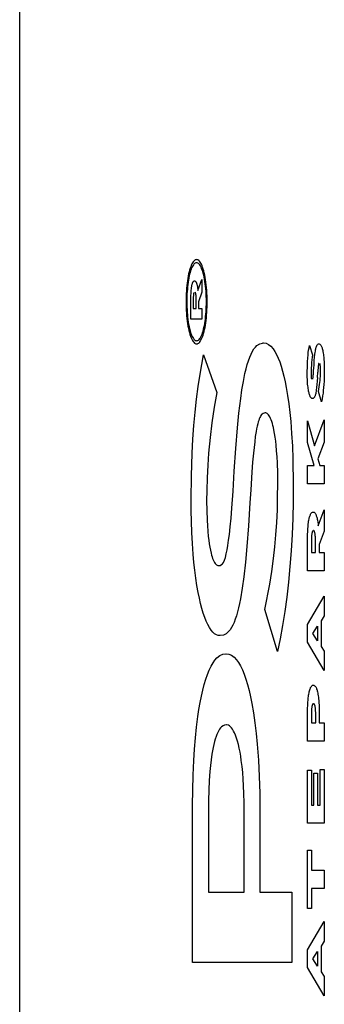
# Model space of a CAD drawing. Units: metres. Extents: x -6.8 to 7, y -5.9 to 5.5.
# Drawn here: x -4 to -3.9, y -3.4 to -3.2 of the extents above; entities that cross this region are included whole.
import ezdxf

# ---------------------------------------------------------------- set-up
doc = ezdxf.new("R2010")
doc.units = ezdxf.units.M

msp = doc.modelspace()

# ---------------------------------------------------------------- linework, layer by layer
for p, q in [((-3.98942, -3.85202), (-3.98942, 2.14798)), ((-3.96497, -3.25013), (-3.96507, -3.25022)), ((-3.96488, -3.25007), (-3.96497, -3.25013)), ((-3.96478, -3.25003), (-3.96488, -3.25007)), ((-3.96468, -3.25002), (-3.96478, -3.25003)), ((-3.96458, -3.25003), (-3.96468, -3.25002)), ((-3.96448, -3.25007), (-3.96458, -3.25003)), ((-3.96438, -3.25014), (-3.96448, -3.25007)), ((-3.96565, -3.25148), (-3.96572, -3.25174)), ((-3.96558, -3.25123), (-3.96565, -3.25148)), ((-3.9655, -3.25101), (-3.96558, -3.25123)), ((-3.96544, -3.25137), (-3.96551, -3.25158)), ((-3.96542, -3.2508), (-3.9655, -3.25101)), ((-3.96537, -3.25119), (-3.96544, -3.25137)), ((-3.96534, -3.25062), (-3.96542, -3.2508)), ((-3.96529, -3.25102), (-3.96537, -3.25119)), ((-3.96525, -3.25046), (-3.96534, -3.25062)), ((-3.96521, -3.25087), (-3.96529, -3.25102)), ((-3.96516, -3.25033), (-3.96525, -3.25046)), ((-3.96512, -3.25074), (-3.96521, -3.25087)), ((-3.96507, -3.25022), (-3.96516, -3.25033)), ((-3.96504, -3.25064), (-3.96512, -3.25074)), ((-3.96495, -3.25056), (-3.96504, -3.25064)), ((-3.96486, -3.2505), (-3.96495, -3.25056)), ((-3.96477, -3.25047), (-3.96486, -3.2505)), ((-3.96468, -3.25046), (-3.96477, -3.25047)), ((-3.96458, -3.25047), (-3.96468, -3.25046)), ((-3.96449, -3.25051), (-3.96458, -3.25047)), ((-3.9644, -3.25057), (-3.96449, -3.25051)), ((-3.96431, -3.25066), (-3.9644, -3.25057)), ((-3.96428, -3.25024), (-3.96438, -3.25014)), ((-3.96422, -3.25077), (-3.96431, -3.25066)), ((-3.96418, -3.25036), (-3.96428, -3.25024)), ((-3.96413, -3.25091), (-3.96422, -3.25077)), ((-3.96409, -3.25051), (-3.96418, -3.25036)), ((-3.96405, -3.25107), (-3.96413, -3.25091)), ((-3.964, -3.25068), (-3.96409, -3.25051)), ((-3.96397, -3.25125), (-3.96405, -3.25107)), ((-3.96391, -3.25088), (-3.964, -3.25068)), ((-3.96382, -3.25168), (-3.96397, -3.25125)), ((-3.96383, -3.2511), (-3.96391, -3.25088)), ((-3.96375, -3.25134), (-3.96383, -3.2511)), ((-3.96367, -3.25161), (-3.96375, -3.25134)), ((-3.96591, -3.25264), (-3.96596, -3.25297)), ((-3.96585, -3.25232), (-3.96591, -3.25264)), ((-3.96582, -3.25288), (-3.96586, -3.25318)), ((-3.96579, -3.25202), (-3.96585, -3.25232)), ((-3.96576, -3.25259), (-3.96582, -3.25288)), ((-3.96572, -3.25174), (-3.96579, -3.25202)), ((-3.96571, -3.25231), (-3.96576, -3.25259)), ((-3.96565, -3.25205), (-3.96571, -3.25231)), ((-3.96558, -3.25181), (-3.96565, -3.25205)), ((-3.96551, -3.25158), (-3.96558, -3.25181)), ((-3.96449, -3.25436), (-3.96394, -3.2528)), ((-3.96394, -3.2528), (-3.96394, -3.2546)), ((-3.96375, -3.25193), (-3.96382, -3.25168)), ((-3.96368, -3.25219), (-3.96375, -3.25193)), ((-3.96362, -3.25247), (-3.96368, -3.25219)), ((-3.9636, -3.25189), (-3.96367, -3.25161)), ((-3.96356, -3.25277), (-3.96362, -3.25247)), ((-3.96354, -3.25219), (-3.9636, -3.25189)), ((-3.96351, -3.25308), (-3.96356, -3.25277)), ((-3.96347, -3.25251), (-3.96354, -3.25219)), ((-3.96342, -3.25285), (-3.96347, -3.25251)), ((-3.96337, -3.2532), (-3.96342, -3.25285)), ((-3.96608, -3.25402), (-3.9661, -3.25439)), ((-3.96604, -3.25366), (-3.96608, -3.25402)), ((-3.966, -3.25331), (-3.96604, -3.25366)), ((-3.96596, -3.25297), (-3.966, -3.25331)), ((-3.96597, -3.25416), (-3.966, -3.2545)), ((-3.96594, -3.25383), (-3.96597, -3.25416)), ((-3.9659, -3.2535), (-3.96594, -3.25383)), ((-3.96586, -3.25318), (-3.9659, -3.2535)), ((-3.96543, -3.25431), (-3.96541, -3.25412)), ((-3.96541, -3.25412), (-3.96539, -3.254)), ((-3.96539, -3.254), (-3.96538, -3.25389)), ((-3.96538, -3.25389), (-3.96536, -3.25378)), ((-3.96536, -3.25378), (-3.96534, -3.25367)), ((-3.96534, -3.25367), (-3.96532, -3.25357)), ((-3.96532, -3.25357), (-3.9653, -3.25348)), ((-3.9653, -3.25348), (-3.96527, -3.2534)), ((-3.96527, -3.2534), (-3.96525, -3.25334)), ((-3.96525, -3.25334), (-3.96523, -3.25327)), ((-3.96523, -3.25327), (-3.9652, -3.25322)), ((-3.9652, -3.25322), (-3.96518, -3.25317)), ((-3.96518, -3.25317), (-3.96515, -3.25313)), ((-3.96515, -3.25313), (-3.96513, -3.25309)), ((-3.96513, -3.25309), (-3.96509, -3.25305)), ((-3.96509, -3.25305), (-3.96505, -3.25303)), ((-3.96505, -3.25303), (-3.96501, -3.25301)), ((-3.96501, -3.25301), (-3.96496, -3.253)), ((-3.96496, -3.253), (-3.96492, -3.25301)), ((-3.96492, -3.25301), (-3.96488, -3.25302)), ((-3.96488, -3.25302), (-3.96485, -3.25305)), ((-3.96485, -3.25305), (-3.96481, -3.25309)), ((-3.96481, -3.25309), (-3.96478, -3.25313)), ((-3.96478, -3.25313), (-3.96475, -3.25317)), ((-3.96475, -3.25317), (-3.96472, -3.25322)), ((-3.96472, -3.25322), (-3.9647, -3.25328)), ((-3.9647, -3.25328), (-3.96467, -3.25335)), ((-3.96467, -3.25335), (-3.96465, -3.25342)), ((-3.96465, -3.25342), (-3.96463, -3.2535)), ((-3.96463, -3.2535), (-3.9646, -3.25358)), ((-3.9646, -3.25358), (-3.96458, -3.25367)), ((-3.96458, -3.25367), (-3.96457, -3.25377)), ((-3.96457, -3.25377), (-3.96455, -3.25387)), ((-3.96455, -3.25387), (-3.96453, -3.25402)), ((-3.96453, -3.25402), (-3.96451, -3.25419)), ((-3.96451, -3.25419), (-3.96449, -3.25436)), ((-3.96347, -3.25341), (-3.96351, -3.25308)), ((-3.96343, -3.25374), (-3.96347, -3.25341)), ((-3.96339, -3.25409), (-3.96343, -3.25374)), ((-3.96336, -3.25445), (-3.96339, -3.25409)), ((-3.96333, -3.25357), (-3.96337, -3.2532)), ((-3.96329, -3.25394), (-3.96333, -3.25357)), ((-3.96326, -3.25432), (-3.96329, -3.25394)), ((-3.96614, -3.25515), (-3.96615, -3.25553)), ((-3.96615, -3.25553), (-3.96615, -3.25592)), ((-3.96613, -3.25477), (-3.96614, -3.25515)), ((-3.9661, -3.25439), (-3.96613, -3.25477)), ((-3.96603, -3.2552), (-3.96604, -3.25556)), ((-3.96604, -3.25556), (-3.96604, -3.25592)), ((-3.96602, -3.25485), (-3.96603, -3.2552)), ((-3.966, -3.2545), (-3.96602, -3.25485)), ((-3.96547, -3.2551), (-3.96545, -3.25472)), ((-3.96547, -3.25548), (-3.96547, -3.2551)), ((-3.96547, -3.25836), (-3.96547, -3.25548)), ((-3.96545, -3.25472), (-3.96544, -3.25452)), ((-3.96544, -3.25452), (-3.96543, -3.25431)), ((-3.96514, -3.2553), (-3.96515, -3.25544)), ((-3.96515, -3.25544), (-3.96515, -3.25558)), ((-3.96515, -3.25558), (-3.96515, -3.25687)), ((-3.96513, -3.25513), (-3.96514, -3.25521)), ((-3.96514, -3.25521), (-3.96514, -3.2553)), ((-3.96512, -3.25498), (-3.96513, -3.25505)), ((-3.96513, -3.25505), (-3.96513, -3.25513)), ((-3.96511, -3.25491), (-3.96512, -3.25498)), ((-3.9651, -3.25485), (-3.96511, -3.25491)), ((-3.96509, -3.25481), (-3.9651, -3.25485)), ((-3.96508, -3.25474), (-3.96509, -3.25477)), ((-3.96509, -3.25477), (-3.96509, -3.25481)), ((-3.96507, -3.2547), (-3.96508, -3.25474)), ((-3.96506, -3.25467), (-3.96507, -3.2547)), ((-3.96505, -3.25464), (-3.96506, -3.25467)), ((-3.96504, -3.25462), (-3.96505, -3.25464)), ((-3.96484, -3.25461), (-3.96486, -3.25459)), ((-3.96483, -3.25464), (-3.96484, -3.25461)), ((-3.96482, -3.25467), (-3.96483, -3.25464)), ((-3.96481, -3.2547), (-3.96482, -3.25467)), ((-3.9648, -3.25474), (-3.96481, -3.2547)), ((-3.96479, -3.25478), (-3.9648, -3.25474)), ((-3.96478, -3.25482), (-3.96479, -3.25478)), ((-3.96477, -3.25487), (-3.96478, -3.25482)), ((-3.96477, -3.25491), (-3.96477, -3.25487)), ((-3.96476, -3.25496), (-3.96477, -3.25491)), ((-3.96475, -3.25501), (-3.96476, -3.25496)), ((-3.96475, -3.2551), (-3.96475, -3.25501)), ((-3.96474, -3.25519), (-3.96475, -3.2551)), ((-3.96473, -3.25528), (-3.96474, -3.25519)), ((-3.96473, -3.25543), (-3.96473, -3.25528)), ((-3.96473, -3.25558), (-3.96473, -3.25543)), ((-3.96473, -3.25687), (-3.96473, -3.25558)), ((-3.96394, -3.2546), (-3.96442, -3.25592)), ((-3.96334, -3.25481), (-3.96336, -3.25445)), ((-3.96332, -3.25518), (-3.96334, -3.25481)), ((-3.96331, -3.25555), (-3.96332, -3.25518)), ((-3.96331, -3.25592), (-3.96331, -3.25555)), ((-3.96323, -3.25472), (-3.96326, -3.25432)), ((-3.96322, -3.25511), (-3.96323, -3.25472)), ((-3.96321, -3.25552), (-3.96322, -3.25511)), ((-3.9632, -3.25592), (-3.96321, -3.25552)), ((-3.96615, -3.25592), (-3.96615, -3.25632)), ((-3.96615, -3.25632), (-3.96614, -3.25672)), ((-3.96614, -3.25672), (-3.96612, -3.25712)), ((-3.96604, -3.25592), (-3.96604, -3.25629)), ((-3.96604, -3.25629), (-3.96603, -3.25666)), ((-3.96603, -3.25666), (-3.96601, -3.25703)), ((-3.96601, -3.25703), (-3.96599, -3.25739)), ((-3.96515, -3.25687), (-3.96473, -3.25687)), ((-3.96442, -3.25592), (-3.96442, -3.25687)), ((-3.96442, -3.25687), (-3.96394, -3.25687)), ((-3.96394, -3.25687), (-3.96394, -3.25836)), ((-3.96336, -3.25733), (-3.96334, -3.25699)), ((-3.96334, -3.25699), (-3.96332, -3.25663)), ((-3.96332, -3.25663), (-3.96331, -3.25628)), ((-3.96331, -3.25628), (-3.96331, -3.25592)), ((-3.96323, -3.25707), (-3.96321, -3.25669)), ((-3.96321, -3.25669), (-3.9632, -3.2563)), ((-3.9632, -3.2563), (-3.9632, -3.25592)), ((-3.96612, -3.25712), (-3.9661, -3.25751)), ((-3.9661, -3.25751), (-3.96607, -3.2579)), ((-3.96607, -3.2579), (-3.96603, -3.25827)), ((-3.96603, -3.25827), (-3.96598, -3.25864)), ((-3.96599, -3.25739), (-3.96596, -3.25775)), ((-3.96596, -3.25775), (-3.96593, -3.2581)), ((-3.96593, -3.2581), (-3.96589, -3.25843)), ((-3.96394, -3.25836), (-3.96547, -3.25836)), ((-3.96349, -3.25865), (-3.96345, -3.25834)), ((-3.96345, -3.25834), (-3.96341, -3.25801)), ((-3.96341, -3.25801), (-3.96338, -3.25768)), ((-3.96338, -3.25768), (-3.96336, -3.25733)), ((-3.96335, -3.25853), (-3.96331, -3.25818)), ((-3.96331, -3.25818), (-3.96328, -3.25782)), ((-3.96328, -3.25782), (-3.96325, -3.25745)), ((-3.96325, -3.25745), (-3.96323, -3.25707)), ((-3.96598, -3.25864), (-3.96594, -3.25899)), ((-3.96594, -3.25899), (-3.96588, -3.25932)), ((-3.96589, -3.25843), (-3.96584, -3.25876)), ((-3.96588, -3.25932), (-3.96582, -3.25964)), ((-3.96584, -3.25876), (-3.96579, -3.25907)), ((-3.96582, -3.25964), (-3.96575, -3.25995)), ((-3.96579, -3.25907), (-3.96573, -3.25937)), ((-3.96573, -3.25937), (-3.96567, -3.25965)), ((-3.96567, -3.25965), (-3.96554, -3.26016)), ((-3.96377, -3.26003), (-3.96371, -3.25978)), ((-3.96371, -3.25978), (-3.96365, -3.25952)), ((-3.96365, -3.25952), (-3.96359, -3.25925)), ((-3.96359, -3.25925), (-3.96354, -3.25896)), ((-3.96356, -3.25981), (-3.9635, -3.25951)), ((-3.96354, -3.25896), (-3.96349, -3.25865)), ((-3.9635, -3.25951), (-3.96345, -3.2592)), ((-3.96345, -3.2592), (-3.9634, -3.25887)), ((-3.9634, -3.25887), (-3.96335, -3.25853)), ((-3.96575, -3.25995), (-3.96568, -3.26023)), ((-3.96568, -3.26023), (-3.96561, -3.2605)), ((-3.96561, -3.2605), (-3.96553, -3.26074)), ((-3.96554, -3.26016), (-3.96546, -3.26038)), ((-3.96553, -3.26074), (-3.96544, -3.26096)), ((-3.96546, -3.26038), (-3.96538, -3.26058)), ((-3.96544, -3.26096), (-3.96535, -3.26116)), ((-3.96538, -3.26058), (-3.9653, -3.26077)), ((-3.96535, -3.26116), (-3.96526, -3.26133)), ((-3.9653, -3.26077), (-3.96522, -3.26093)), ((-3.96522, -3.26093), (-3.96513, -3.26106)), ((-3.96513, -3.26106), (-3.96504, -3.26118)), ((-3.96432, -3.2612), (-3.96423, -3.26109)), ((-3.96423, -3.26109), (-3.96415, -3.26097)), ((-3.96415, -3.26097), (-3.96407, -3.26082)), ((-3.96407, -3.26082), (-3.96399, -3.26065)), ((-3.96402, -3.26121), (-3.96393, -3.26103)), ((-3.96399, -3.26065), (-3.96391, -3.26046)), ((-3.96393, -3.26103), (-3.96385, -3.26083)), ((-3.96391, -3.26046), (-3.96384, -3.26026)), ((-3.96385, -3.26083), (-3.96377, -3.2606)), ((-3.96384, -3.26026), (-3.96377, -3.26003)), ((-3.96377, -3.2606), (-3.9637, -3.26036)), ((-3.9637, -3.26036), (-3.96363, -3.2601)), ((-3.96363, -3.2601), (-3.96356, -3.25981)), ((-3.96526, -3.26133), (-3.96517, -3.26148)), ((-3.96517, -3.26148), (-3.96507, -3.2616)), ((-3.96507, -3.2616), (-3.96498, -3.2617)), ((-3.96504, -3.26118), (-3.96495, -3.26126)), ((-3.96498, -3.2617), (-3.96488, -3.26176)), ((-3.96495, -3.26126), (-3.96486, -3.26133)), ((-3.96488, -3.26176), (-3.96478, -3.2618)), ((-3.96486, -3.26133), (-3.96477, -3.26137)), ((-3.96478, -3.2618), (-3.96468, -3.26182)), ((-3.96477, -3.26137), (-3.96467, -3.26138)), ((-3.96468, -3.26182), (-3.96457, -3.26181)), ((-3.96467, -3.26138), (-3.96458, -3.26137)), ((-3.96458, -3.26137), (-3.96449, -3.26133)), ((-3.96457, -3.26181), (-3.96448, -3.26177)), ((-3.96449, -3.26133), (-3.9644, -3.26128)), ((-3.96448, -3.26177), (-3.96438, -3.26171)), ((-3.9644, -3.26128), (-3.96432, -3.2612)), ((-3.96438, -3.26171), (-3.96429, -3.26162)), ((-3.96429, -3.26162), (-3.9642, -3.26151)), ((-3.9642, -3.26151), (-3.96411, -3.26137)), ((-3.96411, -3.26137), (-3.96402, -3.26121)), ((-3.95686, -3.26286), (-3.95666, -3.26253)), ((-3.95666, -3.26253), (-3.95645, -3.26226)), ((-3.95645, -3.26226), (-3.95624, -3.26205)), ((-3.95624, -3.26205), (-3.95585, -3.2618)), ((-3.95585, -3.2618), (-3.95545, -3.2617)), ((-3.95545, -3.2617), (-3.95534, -3.26169)), ((-3.95534, -3.26169), (-3.9553, -3.26169)), ((-3.9553, -3.26169), (-3.95496, -3.26174)), ((-3.95496, -3.26174), (-3.95462, -3.26189)), ((-3.95462, -3.26189), (-3.95428, -3.26215)), ((-3.95428, -3.26215), (-3.95395, -3.26253)), ((-3.95395, -3.26253), (-3.95371, -3.26288)), ((-3.949, -3.26271), (-3.94895, -3.26238)), ((-3.94895, -3.26238), (-3.94889, -3.26207)), ((-3.94889, -3.26207), (-3.94844, -3.26336)), ((-3.94803, -3.26264), (-3.948, -3.26253)), ((-3.948, -3.26253), (-3.94798, -3.26243)), ((-3.94798, -3.26243), (-3.94795, -3.26234)), ((-3.94795, -3.26234), (-3.94793, -3.26225)), ((-3.94793, -3.26225), (-3.9479, -3.26217)), ((-3.9479, -3.26217), (-3.94787, -3.2621)), ((-3.94787, -3.2621), (-3.94784, -3.26203)), ((-3.94784, -3.26203), (-3.9478, -3.26198)), ((-3.9478, -3.26198), (-3.94777, -3.26193)), ((-3.94777, -3.26193), (-3.94774, -3.26189)), ((-3.94774, -3.26189), (-3.9477, -3.26187)), ((-3.9477, -3.26187), (-3.94764, -3.26183)), ((-3.94764, -3.26183), (-3.94756, -3.26182)), ((-3.94756, -3.26182), (-3.94751, -3.26183)), ((-3.94751, -3.26183), (-3.94745, -3.26185)), ((-3.94745, -3.26185), (-3.94739, -3.26189)), ((-3.94739, -3.26189), (-3.94734, -3.26195)), ((-3.94734, -3.26195), (-3.94729, -3.26201)), ((-3.94729, -3.26201), (-3.94725, -3.26208)), ((-3.94725, -3.26208), (-3.94721, -3.26217)), ((-3.94721, -3.26217), (-3.94717, -3.26227)), ((-3.94717, -3.26227), (-3.94713, -3.26237)), ((-3.94713, -3.26237), (-3.94709, -3.26249)), ((-3.94709, -3.26249), (-3.94706, -3.26262)), ((-3.96418, -3.26608), (-3.96369, -3.26336)), ((-3.96369, -3.26336), (-3.96185, -3.26863)), ((-3.95743, -3.26418), (-3.95725, -3.26369)), ((-3.95725, -3.26369), (-3.95706, -3.26325)), ((-3.95706, -3.26325), (-3.95686, -3.26286)), ((-3.95371, -3.26288), (-3.95348, -3.26331)), ((-3.95348, -3.26331), (-3.95325, -3.2638)), ((-3.95325, -3.2638), (-3.95304, -3.26435)), ((-3.94916, -3.26433), (-3.94912, -3.26377)), ((-3.94912, -3.26377), (-3.94909, -3.2634)), ((-3.94909, -3.2634), (-3.94905, -3.26305)), ((-3.94905, -3.26305), (-3.949, -3.26271)), ((-3.9485, -3.2637), (-3.94854, -3.26405)), ((-3.94844, -3.26336), (-3.9485, -3.2637)), ((-3.94822, -3.26417), (-3.94818, -3.2637)), ((-3.94818, -3.2637), (-3.94812, -3.26325)), ((-3.94812, -3.26325), (-3.9481, -3.26303)), ((-3.9481, -3.26303), (-3.94806, -3.26283)), ((-3.94806, -3.26283), (-3.94803, -3.26264)), ((-3.94706, -3.26262), (-3.94703, -3.26276)), ((-3.94703, -3.26276), (-3.947, -3.26291)), ((-3.947, -3.26291), (-3.94697, -3.2631)), ((-3.94697, -3.2631), (-3.94694, -3.26329)), ((-3.94694, -3.26329), (-3.94691, -3.26349)), ((-3.94691, -3.26349), (-3.94689, -3.2637)), ((-3.94689, -3.2637), (-3.94686, -3.26402)), ((-3.95776, -3.26532), (-3.9576, -3.26473)), ((-3.9576, -3.26473), (-3.95743, -3.26418)), ((-3.95304, -3.26435), (-3.95283, -3.26496)), ((-3.95283, -3.26496), (-3.95264, -3.26563)), ((-3.9492, -3.26589), (-3.94918, -3.2649)), ((-3.94918, -3.2649), (-3.94916, -3.26433)), ((-3.94865, -3.26524), (-3.94867, -3.26572)), ((-3.94862, -3.26482), (-3.94865, -3.26524)), ((-3.94859, -3.26442), (-3.94862, -3.26482)), ((-3.94854, -3.26405), (-3.94859, -3.26442)), ((-3.9483, -3.26551), (-3.94829, -3.26528)), ((-3.94829, -3.26528), (-3.94825, -3.2647)), ((-3.94825, -3.2647), (-3.94822, -3.26417)), ((-3.94768, -3.26521), (-3.9477, -3.26546)), ((-3.94766, -3.26506), (-3.94768, -3.26521)), ((-3.94765, -3.26493), (-3.94766, -3.26506)), ((-3.94764, -3.26482), (-3.94765, -3.26493)), ((-3.94763, -3.26474), (-3.94764, -3.26482)), ((-3.94762, -3.26467), (-3.94763, -3.26474)), ((-3.94761, -3.26463), (-3.94762, -3.26467)), ((-3.9476, -3.26459), (-3.94761, -3.26463)), ((-3.94759, -3.26455), (-3.9476, -3.26459)), ((-3.9474, -3.26461), (-3.94741, -3.26457)), ((-3.94739, -3.26465), (-3.9474, -3.26461)), ((-3.94738, -3.2647), (-3.94739, -3.26465)), ((-3.94738, -3.26474), (-3.94738, -3.2647)), ((-3.94737, -3.26483), (-3.94738, -3.26474)), ((-3.94736, -3.26493), (-3.94737, -3.26483)), ((-3.94735, -3.26504), (-3.94736, -3.26493)), ((-3.94735, -3.26515), (-3.94735, -3.26504)), ((-3.94734, -3.26531), (-3.94735, -3.26515)), ((-3.94686, -3.26402), (-3.94684, -3.26434)), ((-3.94684, -3.26434), (-3.94683, -3.26467)), ((-3.94683, -3.26467), (-3.94682, -3.26512)), ((-3.94682, -3.26512), (-3.94681, -3.26557)), ((-3.96444, -3.26778), (-3.96418, -3.26608)), ((-3.95813, -3.26707), (-3.95791, -3.26596)), ((-3.95791, -3.26596), (-3.95776, -3.26532)), ((-3.95264, -3.26563), (-3.95245, -3.26635)), ((-3.95245, -3.26635), (-3.95228, -3.26712)), ((-3.94919, -3.26649), (-3.9492, -3.26589)), ((-3.94918, -3.26683), (-3.94919, -3.26649)), ((-3.94867, -3.26572), (-3.94867, -3.26596)), ((-3.94867, -3.26596), (-3.94867, -3.26609)), ((-3.94867, -3.26609), (-3.94866, -3.26622)), ((-3.94866, -3.26622), (-3.94866, -3.26633)), ((-3.94866, -3.26633), (-3.94865, -3.26643)), ((-3.94865, -3.26643), (-3.94865, -3.26649)), ((-3.94865, -3.26649), (-3.94864, -3.26656)), ((-3.94864, -3.26656), (-3.94863, -3.26662)), ((-3.94863, -3.26662), (-3.94862, -3.26666)), ((-3.94862, -3.26666), (-3.94862, -3.26669)), ((-3.94841, -3.26667), (-3.9484, -3.26663)), ((-3.94841, -3.26671), (-3.94841, -3.26667)), ((-3.9484, -3.26663), (-3.94839, -3.26655)), ((-3.94839, -3.26655), (-3.94838, -3.26647)), ((-3.94838, -3.26647), (-3.94836, -3.26635)), ((-3.94836, -3.26635), (-3.94835, -3.26622)), ((-3.94835, -3.26622), (-3.94834, -3.26607)), ((-3.94834, -3.26607), (-3.94832, -3.26581)), ((-3.94832, -3.26581), (-3.9483, -3.26551)), ((-3.94776, -3.26653), (-3.9478, -3.26704)), ((-3.94776, -3.26653), (-3.94771, -3.26576)), ((-3.9477, -3.26546), (-3.94771, -3.26576)), ((-3.9474, -3.26696), (-3.94738, -3.26667)), ((-3.94738, -3.26667), (-3.94736, -3.26638)), ((-3.94736, -3.26638), (-3.94735, -3.26608)), ((-3.94735, -3.26608), (-3.94734, -3.26578)), ((-3.94734, -3.26548), (-3.94734, -3.26531)), ((-3.94734, -3.26578), (-3.94734, -3.26548)), ((-3.94683, -3.26655), (-3.94685, -3.26704)), ((-3.94682, -3.26606), (-3.94683, -3.26655)), ((-3.94681, -3.26557), (-3.94682, -3.26606)), ((-3.96467, -3.26955), (-3.96444, -3.26778)), ((-3.95833, -3.26825), (-3.95813, -3.26707)), ((-3.95228, -3.26712), (-3.95213, -3.26794)), ((-3.95213, -3.26794), (-3.95194, -3.26905)), ((-3.94916, -3.26715), (-3.94918, -3.26683)), ((-3.94914, -3.26747), (-3.94916, -3.26715)), ((-3.94912, -3.26768), (-3.94914, -3.26747)), ((-3.94909, -3.26789), (-3.94912, -3.26768)), ((-3.94907, -3.26809), (-3.94909, -3.26789)), ((-3.94862, -3.26669), (-3.94861, -3.26673)), ((-3.94861, -3.26673), (-3.9486, -3.26676)), ((-3.9486, -3.26676), (-3.94859, -3.26678)), ((-3.94842, -3.26675), (-3.94841, -3.26671)), ((-3.94788, -3.26791), (-3.94793, -3.26829)), ((-3.94784, -3.26752), (-3.94788, -3.26791)), ((-3.9478, -3.26704), (-3.94784, -3.26752)), ((-3.94756, -3.26818), (-3.94751, -3.26785)), ((-3.94751, -3.26785), (-3.94746, -3.26751)), ((-3.94746, -3.26751), (-3.94743, -3.26724)), ((-3.94743, -3.26724), (-3.9474, -3.26696)), ((-3.94691, -3.26793), (-3.94695, -3.26834)), ((-3.94687, -3.26751), (-3.94691, -3.26793)), ((-3.94685, -3.26704), (-3.94687, -3.26751)), ((-3.96185, -3.26863), (-3.9622, -3.2707)), ((-3.95851, -3.26949), (-3.95833, -3.26825)), ((-3.95194, -3.26905), (-3.95178, -3.27022)), ((-3.94904, -3.26828), (-3.94907, -3.26809)), ((-3.94901, -3.26843), (-3.94904, -3.26828)), ((-3.94898, -3.26857), (-3.94901, -3.26843)), ((-3.94895, -3.2687), (-3.94898, -3.26857)), ((-3.94892, -3.26882), (-3.94895, -3.2687)), ((-3.94888, -3.26893), (-3.94892, -3.26882)), ((-3.94885, -3.26904), (-3.94888, -3.26893)), ((-3.94881, -3.26913), (-3.94885, -3.26904)), ((-3.94877, -3.26922), (-3.94881, -3.26913)), ((-3.94873, -3.26929), (-3.94877, -3.26922)), ((-3.94868, -3.26935), (-3.94873, -3.26929)), ((-3.94864, -3.2694), (-3.94868, -3.26935)), ((-3.9486, -3.26944), (-3.94864, -3.2694)), ((-3.94832, -3.26944), (-3.94836, -3.26947)), ((-3.94827, -3.2694), (-3.94832, -3.26944)), ((-3.94824, -3.26936), (-3.94827, -3.2694)), ((-3.9482, -3.2693), (-3.94824, -3.26936)), ((-3.94817, -3.26924), (-3.9482, -3.2693)), ((-3.94813, -3.26917), (-3.94817, -3.26924)), ((-3.9481, -3.26909), (-3.94813, -3.26917)), ((-3.94807, -3.269), (-3.9481, -3.26909)), ((-3.94804, -3.2689), (-3.94807, -3.269)), ((-3.94801, -3.26876), (-3.94804, -3.2689)), ((-3.94798, -3.26861), (-3.94801, -3.26876)), ((-3.94795, -3.26846), (-3.94798, -3.26861)), ((-3.94793, -3.26829), (-3.94795, -3.26846)), ((-3.94762, -3.26849), (-3.94756, -3.26818)), ((-3.94719, -3.26992), (-3.94762, -3.26849)), ((-3.94704, -3.26912), (-3.94711, -3.26953)), ((-3.94699, -3.26873), (-3.94704, -3.26912)), ((-3.94695, -3.26834), (-3.94699, -3.26873)), ((-3.96487, -3.27138), (-3.96467, -3.26955)), ((-3.9622, -3.2707), (-3.96253, -3.27287)), ((-3.95876, -3.27151), (-3.95851, -3.26949)), ((-3.95178, -3.27022), (-3.95163, -3.27143)), ((-3.94855, -3.26947), (-3.9486, -3.26944)), ((-3.94851, -3.26948), (-3.94855, -3.26947)), ((-3.94846, -3.26948), (-3.94851, -3.26948)), ((-3.94841, -3.26948), (-3.94846, -3.26948)), ((-3.94836, -3.26947), (-3.94841, -3.26948)), ((-3.94711, -3.26953), (-3.94719, -3.26992)), ((-3.96505, -3.27326), (-3.96487, -3.27138)), ((-3.95896, -3.27359), (-3.95876, -3.27151)), ((-3.95583, -3.27214), (-3.95591, -3.27232)), ((-3.95575, -3.27198), (-3.95583, -3.27214)), ((-3.95567, -3.27184), (-3.95575, -3.27198)), ((-3.95558, -3.27173), (-3.95567, -3.27184)), ((-3.9555, -3.27165), (-3.95558, -3.27173)), ((-3.95537, -3.27156), (-3.9555, -3.27165)), ((-3.95523, -3.27151), (-3.95537, -3.27156)), ((-3.9551, -3.2715), (-3.95523, -3.27151)), ((-3.95506, -3.2715), (-3.9551, -3.2715)), ((-3.95501, -3.2715), (-3.95506, -3.2715)), ((-3.95491, -3.27153), (-3.95501, -3.2715)), ((-3.95481, -3.27158), (-3.95491, -3.27153)), ((-3.95471, -3.27166), (-3.95481, -3.27158)), ((-3.95461, -3.27176), (-3.95471, -3.27166)), ((-3.95451, -3.2719), (-3.95461, -3.27176)), ((-3.95441, -3.27206), (-3.95451, -3.2719)), ((-3.95432, -3.27225), (-3.95441, -3.27206)), ((-3.95163, -3.27143), (-3.95151, -3.27267)), ((-3.96518, -3.27518), (-3.96505, -3.27326)), ((-3.96253, -3.27287), (-3.96278, -3.27495)), ((-3.9562, -3.27334), (-3.95628, -3.27371)), ((-3.95612, -3.273), (-3.9562, -3.27334)), ((-3.95605, -3.27275), (-3.95612, -3.273)), ((-3.95598, -3.27253), (-3.95605, -3.27275)), ((-3.95591, -3.27232), (-3.95598, -3.27253)), ((-3.95423, -3.27246), (-3.95432, -3.27225)), ((-3.95415, -3.2727), (-3.95423, -3.27246)), ((-3.95407, -3.27295), (-3.95415, -3.2727)), ((-3.95399, -3.27324), (-3.95407, -3.27295)), ((-3.95392, -3.27354), (-3.95399, -3.27324)), ((-3.95386, -3.27386), (-3.95392, -3.27354)), ((-3.95151, -3.27267), (-3.95138, -3.27439)), ((-3.94916, -3.2726), (-3.94817, -3.27612)), ((-3.94916, -3.27565), (-3.94916, -3.2726)), ((-3.94817, -3.27612), (-3.94685, -3.27248)), ((-3.94685, -3.27248), (-3.94685, -3.27557)), ((-3.96278, -3.27495), (-3.96299, -3.27712)), ((-3.9592, -3.27646), (-3.95896, -3.27359)), ((-3.95646, -3.27481), (-3.95655, -3.27556)), ((-3.95634, -3.27409), (-3.95646, -3.27481)), ((-3.95628, -3.27371), (-3.95634, -3.27409)), ((-3.95377, -3.27436), (-3.95386, -3.27386)), ((-3.95368, -3.27488), (-3.95377, -3.27436)), ((-3.95361, -3.27543), (-3.95368, -3.27488)), ((-3.95138, -3.27439), (-3.95128, -3.27614)), ((-3.96529, -3.27713), (-3.96518, -3.27518)), ((-3.95655, -3.27556), (-3.95673, -3.27715)), ((-3.95355, -3.27599), (-3.95361, -3.27543)), ((-3.95348, -3.2768), (-3.95355, -3.27599)), ((-3.95128, -3.27614), (-3.95121, -3.27791)), ((-3.94822, -3.27885), (-3.94916, -3.27565)), ((-3.94685, -3.27557), (-3.94771, -3.27791)), ((-3.9654, -3.28036), (-3.96529, -3.27713)), ((-3.96299, -3.27712), (-3.96312, -3.27883)), ((-3.95941, -3.27963), (-3.9592, -3.27646)), ((-3.95673, -3.27715), (-3.95684, -3.2784)), ((-3.95342, -3.27763), (-3.95348, -3.2768)), ((-3.95338, -3.27847), (-3.95342, -3.27763)), ((-3.96312, -3.27883), (-3.96321, -3.28058)), ((-3.95684, -3.2784), (-3.95695, -3.27981)), ((-3.95333, -3.27992), (-3.95338, -3.27847)), ((-3.95121, -3.27791), (-3.95116, -3.28163)), ((-3.94916, -3.27885), (-3.94822, -3.27885)), ((-3.94916, -3.28142), (-3.94916, -3.27885)), ((-3.94771, -3.27791), (-3.94745, -3.27885)), ((-3.94745, -3.27885), (-3.94685, -3.27885)), ((-3.94685, -3.27885), (-3.94685, -3.28142)), ((-3.96543, -3.28362), (-3.9654, -3.28036)), ((-3.95958, -3.28243), (-3.95941, -3.27963)), ((-3.95695, -3.27981), (-3.95711, -3.28225)), ((-3.95332, -3.28139), (-3.95333, -3.27992)), ((-3.96321, -3.28058), (-3.96326, -3.28235)), ((-3.95334, -3.2833), (-3.95332, -3.28139)), ((-3.95116, -3.28163), (-3.95117, -3.28395)), ((-3.94685, -3.28142), (-3.94916, -3.28142)), ((-3.96326, -3.28235), (-3.96327, -3.28378)), ((-3.95975, -3.28482), (-3.95958, -3.28243)), ((-3.95711, -3.28225), (-3.95722, -3.2841)), ((-3.96542, -3.28516), (-3.96543, -3.28362)), ((-3.96327, -3.28378), (-3.96326, -3.28516)), ((-3.95722, -3.2841), (-3.95743, -3.2873)), ((-3.95338, -3.28507), (-3.95334, -3.2833)), ((-3.95117, -3.28395), (-3.95123, -3.28625)), ((-3.96539, -3.28671), (-3.96542, -3.28516)), ((-3.96326, -3.28516), (-3.96321, -3.28652)), ((-3.95986, -3.28621), (-3.95975, -3.28482)), ((-3.95347, -3.28683), (-3.95338, -3.28507)), ((-3.94887, -3.28607), (-3.94884, -3.28595)), ((-3.94884, -3.28595), (-3.9488, -3.28584)), ((-3.9488, -3.28584), (-3.94876, -3.28574)), ((-3.94876, -3.28574), (-3.94872, -3.28566)), ((-3.94872, -3.28566), (-3.94868, -3.28558)), ((-3.94868, -3.28558), (-3.94861, -3.2855)), ((-3.94861, -3.2855), (-3.94855, -3.28544)), ((-3.94855, -3.28544), (-3.94848, -3.2854)), ((-3.94848, -3.2854), (-3.94841, -3.28538)), ((-3.94841, -3.28538), (-3.94836, -3.28538)), ((-3.94836, -3.28538), (-3.94831, -3.28538)), ((-3.94831, -3.28538), (-3.94825, -3.28541)), ((-3.94825, -3.28541), (-3.94819, -3.28544)), ((-3.94819, -3.28544), (-3.94814, -3.2855)), ((-3.94814, -3.2855), (-3.94809, -3.28555)), ((-3.94809, -3.28555), (-3.94805, -3.28562)), ((-3.94805, -3.28562), (-3.94801, -3.28569)), ((-3.94801, -3.28569), (-3.94797, -3.28578)), ((-3.94797, -3.28578), (-3.94793, -3.28588)), ((-3.94793, -3.28588), (-3.94789, -3.28598)), ((-3.94789, -3.28598), (-3.94786, -3.2861)), ((-3.94766, -3.28729), (-3.94685, -3.28507)), ((-3.94685, -3.28507), (-3.94685, -3.28804)), ((-3.96533, -3.28825), (-3.96539, -3.28671)), ((-3.96321, -3.28652), (-3.96317, -3.2873)), ((-3.96317, -3.2873), (-3.96311, -3.28807)), ((-3.95998, -3.28744), (-3.95986, -3.28621)), ((-3.95743, -3.2873), (-3.95765, -3.29022)), ((-3.95358, -3.28855), (-3.95347, -3.28683)), ((-3.95123, -3.28625), (-3.95132, -3.28854)), ((-3.94909, -3.28741), (-3.94906, -3.28711)), ((-3.94906, -3.28711), (-3.94903, -3.28681)), ((-3.94903, -3.28681), (-3.949, -3.28665)), ((-3.949, -3.28665), (-3.94897, -3.28649)), ((-3.94897, -3.28649), (-3.94894, -3.28634)), ((-3.94894, -3.28634), (-3.94891, -3.2862)), ((-3.94891, -3.2862), (-3.94887, -3.28607)), ((-3.94786, -3.2861), (-3.94783, -3.28623)), ((-3.94783, -3.28623), (-3.9478, -3.28636)), ((-3.9478, -3.28636), (-3.94777, -3.2865)), ((-3.94777, -3.2865), (-3.94772, -3.28678)), ((-3.94772, -3.28678), (-3.94768, -3.28708)), ((-3.94768, -3.28708), (-3.94766, -3.28729)), ((-3.96525, -3.28978), (-3.96533, -3.28825)), ((-3.96311, -3.28807), (-3.96304, -3.28881)), ((-3.96019, -3.28931), (-3.96009, -3.28852)), ((-3.96009, -3.28852), (-3.95998, -3.28744)), ((-3.95373, -3.29023), (-3.95358, -3.28855)), ((-3.95132, -3.28854), (-3.95146, -3.2908)), ((-3.94916, -3.28922), (-3.94915, -3.28859)), ((-3.94915, -3.28859), (-3.94913, -3.28802)), ((-3.94913, -3.28802), (-3.94912, -3.28771)), ((-3.94912, -3.28771), (-3.94909, -3.28741)), ((-3.94858, -3.28862), (-3.94859, -3.28876)), ((-3.94857, -3.28854), (-3.94858, -3.28862)), ((-3.94856, -3.28846), (-3.94857, -3.28854)), ((-3.94854, -3.28838), (-3.94856, -3.28846)), ((-3.94853, -3.28828), (-3.94854, -3.28833)), ((-3.94854, -3.28833), (-3.94854, -3.28838)), ((-3.94851, -3.28823), (-3.94853, -3.28828)), ((-3.9485, -3.28819), (-3.94851, -3.28823)), ((-3.94849, -3.28815), (-3.9485, -3.28819)), ((-3.94848, -3.28812), (-3.94849, -3.28815)), ((-3.94846, -3.28808), (-3.94848, -3.28812)), ((-3.94845, -3.28805), (-3.94846, -3.28808)), ((-3.94843, -3.28803), (-3.94845, -3.28805)), ((-3.94838, -3.28798), (-3.9484, -3.28799)), ((-3.94836, -3.28797), (-3.94838, -3.28798)), ((-3.94828, -3.28798), (-3.9483, -3.28797)), ((-3.94824, -3.28802), (-3.94828, -3.28798)), ((-3.94822, -3.28804), (-3.94824, -3.28802)), ((-3.94821, -3.28806), (-3.94822, -3.28804)), ((-3.94819, -3.28809), (-3.94821, -3.28806)), ((-3.94818, -3.28812), (-3.94819, -3.28809)), ((-3.94817, -3.28816), (-3.94818, -3.28812)), ((-3.94816, -3.2882), (-3.94817, -3.28816)), ((-3.94814, -3.28824), (-3.94816, -3.2882)), ((-3.94813, -3.2883), (-3.94814, -3.28824)), ((-3.94812, -3.28835), (-3.94813, -3.2883)), ((-3.94811, -3.28841), (-3.94812, -3.28835)), ((-3.9481, -3.28847), (-3.94811, -3.28841)), ((-3.94809, -3.28854), (-3.9481, -3.28847)), ((-3.94808, -3.28861), (-3.94809, -3.28854)), ((-3.94807, -3.28872), (-3.94808, -3.28861)), ((-3.94806, -3.28884), (-3.94807, -3.28872)), ((-3.94685, -3.28804), (-3.94755, -3.28991)), ((-3.96514, -3.29127), (-3.96525, -3.28978)), ((-3.96304, -3.28881), (-3.96298, -3.28932)), ((-3.96298, -3.28932), (-3.96291, -3.28982)), ((-3.96291, -3.28982), (-3.96283, -3.29029)), ((-3.96041, -3.29067), (-3.9603, -3.29007)), ((-3.9603, -3.29007), (-3.96019, -3.28931)), ((-3.94916, -3.29361), (-3.94916, -3.28922)), ((-3.9486, -3.28924), (-3.94861, -3.28936)), ((-3.94861, -3.28936), (-3.94861, -3.29104)), ((-3.94859, -3.28876), (-3.9486, -3.28891)), ((-3.9486, -3.28891), (-3.9486, -3.28907)), ((-3.9486, -3.28907), (-3.9486, -3.28924)), ((-3.94806, -3.28896), (-3.94806, -3.28884)), ((-3.94805, -3.28915), (-3.94806, -3.28896)), ((-3.94805, -3.28934), (-3.94805, -3.28915)), ((-3.94805, -3.29104), (-3.94805, -3.28934)), ((-3.94755, -3.28991), (-3.94755, -3.29104)), ((-3.96504, -3.29242), (-3.96514, -3.29127)), ((-3.96283, -3.29029), (-3.96274, -3.29073)), ((-3.96274, -3.29073), (-3.96264, -3.29115)), ((-3.96264, -3.29115), (-3.96258, -3.29141)), ((-3.96258, -3.29141), (-3.9625, -3.29166)), ((-3.96063, -3.29172), (-3.96053, -3.29123)), ((-3.96053, -3.29123), (-3.96041, -3.29067)), ((-3.95765, -3.29022), (-3.95785, -3.29237)), ((-3.95391, -3.29186), (-3.95373, -3.29023)), ((-3.95146, -3.2908), (-3.95163, -3.29302)), ((-3.94861, -3.29104), (-3.94805, -3.29104)), ((-3.94755, -3.29104), (-3.94685, -3.29104)), ((-3.94685, -3.29104), (-3.94685, -3.29361)), ((-3.96491, -3.29353), (-3.96504, -3.29242)), ((-3.9625, -3.29166), (-3.96243, -3.29188)), ((-3.96243, -3.29188), (-3.96235, -3.29208)), ((-3.96235, -3.29208), (-3.96227, -3.29227)), ((-3.96227, -3.29227), (-3.96218, -3.29242)), ((-3.96218, -3.29242), (-3.96209, -3.29256)), ((-3.96209, -3.29256), (-3.962, -3.29267)), ((-3.962, -3.29267), (-3.96191, -3.29276)), ((-3.96191, -3.29276), (-3.96182, -3.29282)), ((-3.96182, -3.29282), (-3.96172, -3.29286)), ((-3.96172, -3.29286), (-3.96163, -3.29287)), ((-3.96163, -3.29287), (-3.96159, -3.29287)), ((-3.96159, -3.29287), (-3.9614, -3.29284)), ((-3.9614, -3.29284), (-3.96121, -3.29274)), ((-3.96121, -3.29274), (-3.96105, -3.29264)), ((-3.96105, -3.29264), (-3.9609, -3.29244)), ((-3.9609, -3.29244), (-3.96076, -3.29213)), ((-3.96076, -3.29213), (-3.96063, -3.29172)), ((-3.95785, -3.29237), (-3.95808, -3.29445)), ((-3.95416, -3.29371), (-3.95391, -3.29186)), ((-3.96477, -3.29461), (-3.96491, -3.29353)), ((-3.95444, -3.29549), (-3.95416, -3.29371)), ((-3.95163, -3.29302), (-3.95183, -3.29518)), ((-3.94685, -3.29361), (-3.94916, -3.29361)), ((-3.96462, -3.29566), (-3.96477, -3.29461)), ((-3.95808, -3.29445), (-3.9583, -3.29604)), ((-3.95512, -3.29901), (-3.95444, -3.29549)), ((-3.95183, -3.29518), (-3.95207, -3.29729)), ((-3.96444, -3.29665), (-3.96462, -3.29566)), ((-3.96429, -3.29744), (-3.96444, -3.29665)), ((-3.9583, -3.29604), (-3.95855, -3.29754)), ((-3.96412, -3.29819), (-3.96429, -3.29744)), ((-3.96394, -3.29888), (-3.96412, -3.29819)), ((-3.95867, -3.29819), (-3.95881, -3.29879)), ((-3.95855, -3.29754), (-3.95867, -3.29819)), ((-3.95207, -3.29729), (-3.95235, -3.29932)), ((-3.94918, -3.30112), (-3.94685, -3.29717)), ((-3.94685, -3.29717), (-3.94685, -3.29993)), ((-3.96374, -3.29953), (-3.96394, -3.29888)), ((-3.96354, -3.30012), (-3.96374, -3.29953)), ((-3.95895, -3.29937), (-3.95911, -3.29989)), ((-3.95881, -3.29879), (-3.95895, -3.29937)), ((-3.95338, -3.30491), (-3.95512, -3.29901)), ((-3.95235, -3.29932), (-3.95266, -3.30127)), ((-3.96333, -3.30066), (-3.96354, -3.30012)), ((-3.96311, -3.30113), (-3.96333, -3.30066)), ((-3.96288, -3.30155), (-3.96311, -3.30113)), ((-3.95944, -3.30082), (-3.95962, -3.30121)), ((-3.95927, -3.30038), (-3.95944, -3.30082)), ((-3.95911, -3.29989), (-3.95927, -3.30038)), ((-3.94918, -3.3036), (-3.94918, -3.30112)), ((-3.94685, -3.29993), (-3.94726, -3.3006)), ((-3.94726, -3.3006), (-3.94726, -3.30418)), ((-3.96264, -3.3019), (-3.96288, -3.30155)), ((-3.9624, -3.30219), (-3.96264, -3.3019)), ((-3.96216, -3.30241), (-3.9624, -3.30219)), ((-3.96191, -3.30257), (-3.96216, -3.30241)), ((-3.96055, -3.30241), (-3.96091, -3.3026)), ((-3.96019, -3.30209), (-3.96055, -3.30241)), ((-3.96, -3.30185), (-3.96019, -3.30209)), ((-3.95981, -3.30156), (-3.96, -3.30185)), ((-3.95962, -3.30121), (-3.95981, -3.30156)), ((-3.95266, -3.30127), (-3.953, -3.30314)), ((-3.94842, -3.30238), (-3.94776, -3.30135)), ((-3.94776, -3.30343), (-3.94842, -3.30238)), ((-3.94776, -3.30135), (-3.94776, -3.30343)), ((-3.96166, -3.30266), (-3.96191, -3.30257)), ((-3.96141, -3.30268), (-3.96166, -3.30266)), ((-3.96137, -3.30268), (-3.96141, -3.30268)), ((-3.96091, -3.3026), (-3.96137, -3.30268)), ((-3.953, -3.30314), (-3.95338, -3.30491)), ((-3.94685, -3.30755), (-3.94918, -3.3036)), ((-3.96143, -3.30548), (-3.96101, -3.30528)), ((-3.96101, -3.30528), (-3.9606, -3.30522)), ((-3.9606, -3.30522), (-3.96056, -3.30522)), ((-3.96056, -3.30522), (-3.96018, -3.30527)), ((-3.96018, -3.30527), (-3.95981, -3.30543)), ((-3.94726, -3.30418), (-3.94685, -3.30485)), ((-3.94685, -3.30485), (-3.94685, -3.30755)), ((-3.96265, -3.30697), (-3.96238, -3.30651)), ((-3.96238, -3.30651), (-3.96211, -3.30612)), ((-3.96211, -3.30612), (-3.96183, -3.30581)), ((-3.96183, -3.30581), (-3.96143, -3.30548)), ((-3.95981, -3.30543), (-3.95944, -3.3057)), ((-3.95944, -3.3057), (-3.95908, -3.30607)), ((-3.95908, -3.30607), (-3.9588, -3.30646)), ((-3.9588, -3.30646), (-3.95853, -3.30693)), ((-3.96315, -3.30811), (-3.9629, -3.3075)), ((-3.9629, -3.3075), (-3.96265, -3.30697)), ((-3.95853, -3.30693), (-3.95827, -3.30747)), ((-3.95827, -3.30747), (-3.95801, -3.30809)), ((-3.96361, -3.30951), (-3.96338, -3.30878)), ((-3.96338, -3.30878), (-3.96315, -3.30811)), ((-3.95801, -3.30809), (-3.95777, -3.30878)), ((-3.95777, -3.30878), (-3.95754, -3.30954)), ((-3.96401, -3.31116), (-3.96382, -3.31031)), ((-3.96382, -3.31031), (-3.96361, -3.30951)), ((-3.95754, -3.30954), (-3.95733, -3.31035)), ((-3.95733, -3.31035), (-3.95713, -3.31123)), ((-3.94898, -3.31086), (-3.94895, -3.3107)), ((-3.94895, -3.3107), (-3.94892, -3.31055)), ((-3.94892, -3.31055), (-3.94888, -3.31041)), ((-3.94888, -3.31041), (-3.94885, -3.31028)), ((-3.94885, -3.31028), (-3.9488, -3.31015)), ((-3.9488, -3.31015), (-3.94876, -3.31004)), ((-3.94876, -3.31004), (-3.94872, -3.30994)), ((-3.94872, -3.30994), (-3.94867, -3.30986)), ((-3.94867, -3.30986), (-3.94862, -3.30979)), ((-3.94862, -3.30979), (-3.94857, -3.30973)), ((-3.94857, -3.30973), (-3.94851, -3.30968)), ((-3.94851, -3.30968), (-3.94844, -3.30964)), ((-3.94844, -3.30964), (-3.94837, -3.30962)), ((-3.94834, -3.30962), (-3.94828, -3.30963)), ((-3.94828, -3.30963), (-3.94822, -3.30965)), ((-3.94822, -3.30965), (-3.94816, -3.30969)), ((-3.94816, -3.30969), (-3.94811, -3.30974)), ((-3.94811, -3.30974), (-3.94806, -3.3098)), ((-3.94806, -3.3098), (-3.94801, -3.30987)), ((-3.94801, -3.30987), (-3.94796, -3.30996)), ((-3.94796, -3.30996), (-3.94792, -3.31006)), ((-3.94792, -3.31006), (-3.94788, -3.31017)), ((-3.94788, -3.31017), (-3.94783, -3.31029)), ((-3.94783, -3.31029), (-3.9478, -3.31043)), ((-3.9478, -3.31043), (-3.94776, -3.31057)), ((-3.94776, -3.31057), (-3.94773, -3.31073)), ((-3.94773, -3.31073), (-3.9477, -3.31089)), ((-3.96436, -3.31302), (-3.96419, -3.31206)), ((-3.96419, -3.31206), (-3.96401, -3.31116)), ((-3.95713, -3.31123), (-3.95695, -3.31217)), ((-3.95695, -3.31217), (-3.95672, -3.31351)), ((-3.94913, -3.31235), (-3.94911, -3.31202)), ((-3.94911, -3.31202), (-3.94909, -3.3117)), ((-3.94909, -3.3117), (-3.94906, -3.31139)), ((-3.94906, -3.31139), (-3.94903, -3.3112)), ((-3.94903, -3.3112), (-3.94901, -3.31103)), ((-3.94901, -3.31103), (-3.94898, -3.31086)), ((-3.9477, -3.31089), (-3.94766, -3.31109)), ((-3.94766, -3.31109), (-3.94763, -3.31131)), ((-3.94763, -3.31131), (-3.94761, -3.31153)), ((-3.94761, -3.31153), (-3.94759, -3.31175)), ((-3.94759, -3.31175), (-3.94756, -3.31209)), ((-3.94756, -3.31209), (-3.94754, -3.31243)), ((-3.96451, -3.31401), (-3.96436, -3.31302)), ((-3.95672, -3.31351), (-3.95652, -3.31491)), ((-3.94916, -3.31348), (-3.94915, -3.31291)), ((-3.94916, -3.31746), (-3.94916, -3.31348)), ((-3.94915, -3.31291), (-3.94913, -3.31235)), ((-3.94861, -3.31327), (-3.94862, -3.31346)), ((-3.94862, -3.31346), (-3.94862, -3.31364)), ((-3.94859, -3.31296), (-3.94861, -3.31311)), ((-3.94861, -3.31311), (-3.94861, -3.31327)), ((-3.94857, -3.31278), (-3.94859, -3.31287)), ((-3.94859, -3.31287), (-3.94859, -3.31296)), ((-3.94856, -3.31269), (-3.94857, -3.31278)), ((-3.94855, -3.31263), (-3.94856, -3.31269)), ((-3.94854, -3.31258), (-3.94855, -3.31263)), ((-3.94853, -3.31253), (-3.94854, -3.31258)), ((-3.94852, -3.31248), (-3.94853, -3.31253)), ((-3.94851, -3.31243), (-3.94852, -3.31248)), ((-3.94849, -3.31239), (-3.94851, -3.31243)), ((-3.94848, -3.31235), (-3.94849, -3.31239)), ((-3.94846, -3.31232), (-3.94848, -3.31235)), ((-3.94845, -3.31229), (-3.94846, -3.31232)), ((-3.94843, -3.31227), (-3.94845, -3.31229)), ((-3.94841, -3.31225), (-3.94843, -3.31227)), ((-3.94837, -3.31221), (-3.94841, -3.31225)), ((-3.94834, -3.3122), (-3.94837, -3.31221)), ((-3.94832, -3.3122), (-3.94834, -3.3122)), ((-3.94825, -3.31222), (-3.94827, -3.31221)), ((-3.94823, -3.31224), (-3.94825, -3.31222)), ((-3.94821, -3.31226), (-3.94823, -3.31224)), ((-3.94819, -3.31229), (-3.94821, -3.31226)), ((-3.94817, -3.31233), (-3.94819, -3.31229)), ((-3.94816, -3.31237), (-3.94817, -3.31233)), ((-3.94814, -3.31241), (-3.94816, -3.31237)), ((-3.94813, -3.31246), (-3.94814, -3.31241)), ((-3.94811, -3.31252), (-3.94813, -3.31246)), ((-3.9481, -3.31258), (-3.94811, -3.31252)), ((-3.94808, -3.31264), (-3.9481, -3.31258)), ((-3.94807, -3.31271), (-3.94808, -3.31264)), ((-3.94806, -3.31278), (-3.94807, -3.31271)), ((-3.94805, -3.31286), (-3.94806, -3.31278)), ((-3.94804, -3.31298), (-3.94805, -3.31286)), ((-3.94803, -3.3131), (-3.94804, -3.31298)), ((-3.94802, -3.31323), (-3.94803, -3.3131)), ((-3.94801, -3.31345), (-3.94802, -3.31323)), ((-3.94801, -3.31367), (-3.94801, -3.31345)), ((-3.94754, -3.31243), (-3.94752, -3.31278)), ((-3.94752, -3.31278), (-3.94751, -3.3132)), ((-3.94751, -3.3132), (-3.94751, -3.31362)), ((-3.96469, -3.31548), (-3.96451, -3.31401)), ((-3.95652, -3.31491), (-3.95634, -3.31638)), ((-3.94862, -3.31364), (-3.94862, -3.31368)), ((-3.94862, -3.31368), (-3.94862, -3.31489)), ((-3.94862, -3.31489), (-3.94801, -3.31489)), ((-3.94801, -3.31489), (-3.94801, -3.31367)), ((-3.94751, -3.31362), (-3.94751, -3.31489)), ((-3.94751, -3.31489), (-3.94685, -3.31489)), ((-3.94685, -3.31489), (-3.94685, -3.31746)), ((-3.96485, -3.31701), (-3.96469, -3.31548)), ((-3.96171, -3.31623), (-3.96183, -3.31651)), ((-3.96158, -3.31598), (-3.96171, -3.31623)), ((-3.96145, -3.31577), (-3.96158, -3.31598)), ((-3.96131, -3.3156), (-3.96145, -3.31577)), ((-3.96118, -3.31546), (-3.96131, -3.3156)), ((-3.96096, -3.31531), (-3.96118, -3.31546)), ((-3.96075, -3.31522), (-3.96096, -3.31531)), ((-3.96054, -3.31519), (-3.96075, -3.31522)), ((-3.9605, -3.31519), (-3.96054, -3.31519)), ((-3.96023, -3.31524), (-3.9605, -3.31519)), ((-3.96008, -3.31532), (-3.96023, -3.31524)), ((-3.95993, -3.31544), (-3.96008, -3.31532)), ((-3.95978, -3.3156), (-3.95993, -3.31544)), ((-3.95964, -3.3158), (-3.95978, -3.3156)), ((-3.9595, -3.31604), (-3.95964, -3.3158)), ((-3.95936, -3.31631), (-3.9595, -3.31604)), ((-3.95923, -3.31662), (-3.95936, -3.31631)), ((-3.96498, -3.31857), (-3.96485, -3.31701)), ((-3.96217, -3.31753), (-3.96227, -3.31793)), ((-3.96206, -3.31716), (-3.96217, -3.31753)), ((-3.96195, -3.31682), (-3.96206, -3.31716)), ((-3.96183, -3.31651), (-3.96195, -3.31682)), ((-3.95909, -3.31702), (-3.95923, -3.31662)), ((-3.95895, -3.31746), (-3.95909, -3.31702)), ((-3.95883, -3.31793), (-3.95895, -3.31746)), ((-3.95634, -3.31638), (-3.9562, -3.31789)), ((-3.94685, -3.31746), (-3.94916, -3.31746)), ((-3.96508, -3.32017), (-3.96498, -3.31857)), ((-3.96245, -3.31881), (-3.96253, -3.31929)), ((-3.96237, -3.31836), (-3.96245, -3.31881)), ((-3.96227, -3.31793), (-3.96237, -3.31836)), ((-3.95871, -3.31844), (-3.95883, -3.31793)), ((-3.9586, -3.31899), (-3.95871, -3.31844)), ((-3.95851, -3.31956), (-3.9586, -3.31899)), ((-3.9562, -3.31789), (-3.95603, -3.32013)), ((-3.96517, -3.32224), (-3.96508, -3.32017)), ((-3.96264, -3.32006), (-3.96274, -3.32087)), ((-3.96253, -3.31929), (-3.96264, -3.32006)), ((-3.95842, -3.32016), (-3.95851, -3.31956)), ((-3.95832, -3.321), (-3.95842, -3.32016)), ((-3.95603, -3.32013), (-3.95592, -3.32241)), ((-3.96281, -3.32171), (-3.9629, -3.32299)), ((-3.96274, -3.32087), (-3.96281, -3.32171)), ((-3.95823, -3.32187), (-3.95832, -3.321)), ((-3.94916, -3.3215), (-3.94862, -3.3215)), ((-3.94916, -3.32896), (-3.94916, -3.3215)), ((-3.94862, -3.3215), (-3.94862, -3.32642)), ((-3.9474, -3.32143), (-3.94685, -3.32143)), ((-3.9474, -3.32642), (-3.9474, -3.32143)), ((-3.94685, -3.32143), (-3.94685, -3.32896)), ((-3.96522, -3.32433), (-3.96517, -3.32224)), ((-3.9629, -3.32299), (-3.96296, -3.3243)), ((-3.95816, -3.32276), (-3.95823, -3.32187)), ((-3.95811, -3.32366), (-3.95816, -3.32276)), ((-3.95592, -3.32241), (-3.95585, -3.32472)), ((-3.94827, -3.32196), (-3.94776, -3.32196)), ((-3.94827, -3.32642), (-3.94827, -3.32196)), ((-3.94776, -3.32196), (-3.94776, -3.32642)), ((-3.96524, -3.32644), (-3.96522, -3.32433)), ((-3.96296, -3.3243), (-3.963, -3.32576)), ((-3.95806, -3.32484), (-3.95811, -3.32366)), ((-3.963, -3.32576), (-3.96302, -3.32723)), ((-3.95803, -3.32603), (-3.95806, -3.32484)), ((-3.95585, -3.32472), (-3.95582, -3.32755)), ((-3.96524, -3.34844), (-3.96524, -3.32644)), ((-3.96302, -3.32723), (-3.96302, -3.33863)), ((-3.95802, -3.32723), (-3.95803, -3.32603)), ((-3.95802, -3.33863), (-3.95802, -3.32723)), ((-3.94862, -3.32642), (-3.94827, -3.32642)), ((-3.94776, -3.32642), (-3.9474, -3.32642)), ((-3.95582, -3.32755), (-3.95582, -3.33863)), ((-3.94685, -3.32896), (-3.94916, -3.32896)), ((-3.94916, -3.33274), (-3.9486, -3.33274)), ((-3.94916, -3.34089), (-3.94916, -3.33274)), ((-3.9486, -3.33274), (-3.9486, -3.33553)), ((-3.9486, -3.33553), (-3.94685, -3.33553)), ((-3.94685, -3.33553), (-3.94685, -3.3381)), ((-3.9486, -3.3381), (-3.9486, -3.34089)), ((-3.94685, -3.3381), (-3.9486, -3.3381)), ((-3.96302, -3.33863), (-3.95802, -3.33863)), ((-3.95582, -3.33863), (-3.95136, -3.33863)), ((-3.95136, -3.33863), (-3.95136, -3.34844)), ((-3.9486, -3.34089), (-3.94916, -3.34089)), ((-3.94918, -3.34668), (-3.94685, -3.34273)), ((-3.94685, -3.34273), (-3.94685, -3.34549)), ((-3.94685, -3.34549), (-3.94726, -3.34617)), ((-3.94726, -3.34617), (-3.94726, -3.34975)), ((-3.94918, -3.34917), (-3.94918, -3.34668)), ((-3.94842, -3.34794), (-3.94776, -3.34691)), ((-3.94776, -3.34899), (-3.94842, -3.34794)), ((-3.94776, -3.34691), (-3.94776, -3.34899)), ((-3.95136, -3.34844), (-3.96524, -3.34844)), ((-3.94685, -3.35312), (-3.94918, -3.34917)), ((-3.94726, -3.34975), (-3.94685, -3.35041)), ((-3.94685, -3.35041), (-3.94685, -3.35312))]:
    msp.add_line(p, q)

doc.saveas('drawing.dxf')
